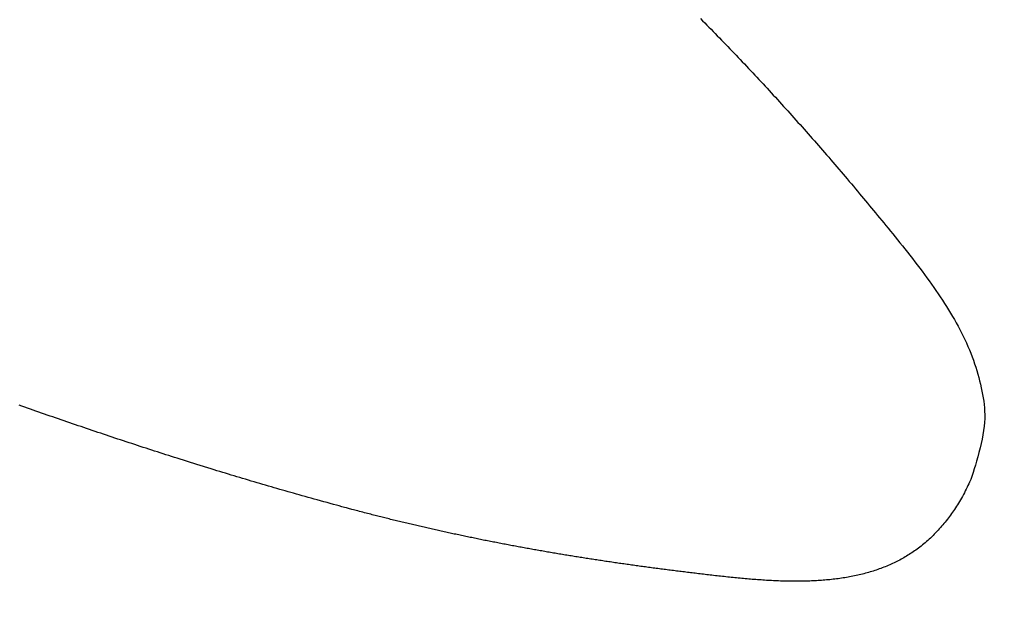
# Model space of a CAD drawing. Units: millimetres. Extents: x 4077 to 5277, y 779 to 2501.
# Drawn here: x 4780 to 4781, y 1672 to 1672 of the extents above; entities that cross this region are included whole.
import ezdxf

# ---------------------------------------------------------------- set-up
doc = ezdxf.new("R2010")
doc.units = ezdxf.units.MM
doc.layers.add('標註線', color=7, linetype='Continuous', lineweight=9)
doc.layers.add('繪圖線', color=7, linetype='Continuous')
doc.styles.get("Standard").update_dxf_attribs({"font": 'msjh.ttf', "height": 15})
doc.dimstyles.get("Standard").update_dxf_attribs({"dimtxt": 15, "dimasz": 5, "dimexe": 0, "dimexo": 5, "dimgap": 5, "dimtad": 0, "dimtih": 1, "dimtoh": 1, "dimdec": 1, "dimdsep": 46, "dimtxsty": 'Standard', "dimblk": 'OPEN30', "dimcen": 0.09, "dimclrt": 256, "dimadec": 0, "dimazin": 2, "dimtfac": 1, "dimtdec": 1, "dimtofl": 0, "dimtmove": 1, "dimatfit": 3, "dimldrblk": 'OPEN30', "dimfxl": 0, "dimtolj": 1, "dimtzin": 0, "dimlwe": 9, "dimarcsym": 0})

# ---------------------------------------------------------------- blocks, each defined once
blk = doc.blocks.new('_Open30')
at = {"color": 0, "linetype": 'ByBlock', "lineweight": -2}
for p, q in [((-1, 0.267949), (0, 0)), ((0, 0), (-1, -0.267949)), ((0, 0), (-1, 0))]:
    blk.add_line(p, q, dxfattribs=at)
blk = doc.blocks.new('*D44')
at = {"layer": 'Defpoints', "color": 0}
for p in [(4795.67446, 1696.94626), (4788.0393, 1668.45145), (4781.56882, 1644.3033), (4788.0393, 1643.45145), (4775.79217, 1528.46619)]:
    blk.add_point(p, dxfattribs=at)
at = {"layer": '標註線', "color": 0, "lineweight": 9}
for p, q in [((4780.27473, 1639.47368), (4751.67005, 1532.71957)), ((4788.0393, 1638.45145), (4788.0393, 1527.93147))]:
    blk.add_line(p, q, dxfattribs=at)
at = {"layer": '標註線', "color": 0, "lineweight": -2}
for p, q in [((4769.69776, 1529.13364), (4765.79595, 1509.51793)), ((4765.79595, 1509.51793), (4755.79595, 1509.51793))]:
    blk.add_line(p, q, dxfattribs=at)
blk.add_arc((4788.0393, 1668.45145), 140.51998, 259.0782724, 265.9217276, dxfattribs=at)
at = {"layer": '標註線', "color": 0, "lineweight": -2, "xscale": 10, "yscale": 10, "zscale": 10}
for p, rotation in [((4751.67005, 1532.71957), 167.0391362229945), ((4788.0393, 1527.93147), 357.9608637770091)]:
    blk.add_blockref('_Open30', p, dxfattribs=dict(at, rotation=rotation))
at = {"layer": '標註線', "insert": (4736.72074, 1509.51793), "char_height": 15, "attachment_point": 5}
blk.add_mtext('\\A1;15°', dxfattribs=at)

msp = doc.modelspace()

# ---------------------------------------------------------------- linework, layer by layer
at = {"layer": '繪圖線', "color": 7, "linetype": 'Continuous'}
for p, q in [((4780.48157, 1671.91442), (4780.48215, 1671.91383)), ((4780.48215, 1671.91383), (4780.48273, 1671.91324)), ((4780.48273, 1671.91324), (4780.48331, 1671.91265)), ((4780.48331, 1671.91265), (4780.48389, 1671.91206)), ((4780.48389, 1671.91206), (4780.48447, 1671.91147)), ((4780.48447, 1671.91147), (4780.48505, 1671.91088)), ((4780.48505, 1671.91088), (4780.48563, 1671.91028)), ((4780.48563, 1671.91028), (4780.48621, 1671.90969)), ((4780.48621, 1671.90969), (4780.48679, 1671.9091)), ((4780.48679, 1671.9091), (4780.48736, 1671.9085)), ((4780.48736, 1671.9085), (4780.48794, 1671.9079)), ((4780.48794, 1671.9079), (4780.48852, 1671.90731)), ((4780.48852, 1671.90731), (4780.48909, 1671.90671)), ((4780.48909, 1671.90671), (4780.48967, 1671.90611)), ((4780.48967, 1671.90611), (4780.49024, 1671.90551)), ((4780.49024, 1671.90551), (4780.49082, 1671.90491)), ((4780.49082, 1671.90491), (4780.49139, 1671.90431)), ((4780.49139, 1671.90431), (4780.49197, 1671.90371)), ((4780.49197, 1671.90371), (4780.49254, 1671.9031)), ((4780.49254, 1671.9031), (4780.49311, 1671.9025)), ((4780.49311, 1671.9025), (4780.49369, 1671.90189)), ((4780.49369, 1671.90189), (4780.49426, 1671.90129)), ((4780.49426, 1671.90129), (4780.49483, 1671.90068)), ((4780.49483, 1671.90068), (4780.4954, 1671.90007)), ((4780.4954, 1671.90007), (4780.49597, 1671.89946)), ((4780.49597, 1671.89946), (4780.49654, 1671.89885)), ((4780.49654, 1671.89885), (4780.49711, 1671.89824)), ((4780.49711, 1671.89824), (4780.49768, 1671.89763)), ((4780.49768, 1671.89763), (4780.49825, 1671.89701)), ((4780.49825, 1671.89701), (4780.49882, 1671.8964)), ((4780.49882, 1671.8964), (4780.49939, 1671.89578)), ((4780.49939, 1671.89578), (4780.49996, 1671.89517)), ((4780.49996, 1671.89517), (4780.50053, 1671.89455)), ((4780.50053, 1671.89455), (4780.5011, 1671.89393)), ((4780.5011, 1671.89393), (4780.50167, 1671.89331)), ((4780.50167, 1671.89331), (4780.50223, 1671.89269)), ((4780.50223, 1671.89269), (4780.5028, 1671.89207)), ((4780.5028, 1671.89207), (4780.50337, 1671.89144)), ((4780.50337, 1671.89144), (4780.50394, 1671.89082)), ((4780.50394, 1671.89082), (4780.5045, 1671.89019)), ((4780.5045, 1671.89019), (4780.50507, 1671.88957)), ((4780.50507, 1671.88957), (4780.50564, 1671.88894)), ((4780.50564, 1671.88894), (4780.5062, 1671.88831)), ((4780.5062, 1671.88831), (4780.50677, 1671.88768)), ((4780.50677, 1671.88768), (4780.50734, 1671.88705)), ((4780.50734, 1671.88705), (4780.5079, 1671.88641)), ((4780.5079, 1671.88641), (4780.50847, 1671.88578)), ((4780.50847, 1671.88578), (4780.50904, 1671.88514)), ((4780.50904, 1671.88514), (4780.5096, 1671.8845)), ((4780.5096, 1671.8845), (4780.51017, 1671.88387)), ((4780.51017, 1671.88387), (4780.51074, 1671.88323)), ((4780.51074, 1671.88323), (4780.5113, 1671.88259)), ((4780.5113, 1671.88259), (4780.51187, 1671.88194)), ((4780.51187, 1671.88194), (4780.51243, 1671.8813)), ((4780.51243, 1671.8813), (4780.513, 1671.88066)), ((4780.513, 1671.88066), (4780.51356, 1671.88001)), ((4780.51356, 1671.88001), (4780.51413, 1671.87937)), ((4780.51413, 1671.87937), (4780.51469, 1671.87872)), ((4780.51469, 1671.87872), (4780.51525, 1671.87807)), ((4780.51525, 1671.87807), (4780.51582, 1671.87742)), ((4780.51582, 1671.87742), (4780.51638, 1671.87677)), ((4780.51638, 1671.87677), (4780.51695, 1671.87612)), ((4780.51695, 1671.87612), (4780.51751, 1671.87546)), ((4780.51751, 1671.87546), (4780.51808, 1671.87481)), ((4780.51808, 1671.87481), (4780.51864, 1671.87415)), ((4780.51864, 1671.87415), (4780.51921, 1671.87348)), ((4780.51921, 1671.87348), (4780.51978, 1671.87282)), ((4780.51978, 1671.87282), (4780.52035, 1671.87215)), ((4780.52035, 1671.87215), (4780.52092, 1671.87148)), ((4780.52092, 1671.87148), (4780.52149, 1671.87081)), ((4780.52149, 1671.87081), (4780.52206, 1671.87014)), ((4780.52206, 1671.87014), (4780.52264, 1671.86946)), ((4780.52264, 1671.86946), (4780.52321, 1671.86879)), ((4780.52321, 1671.86879), (4780.52378, 1671.86811)), ((4780.52378, 1671.86811), (4780.52435, 1671.86743)), ((4780.52435, 1671.86743), (4780.52491, 1671.86676)), ((4780.52491, 1671.86676), (4780.52548, 1671.86608)), ((4780.52548, 1671.86608), (4780.52604, 1671.86541)), ((4780.52604, 1671.86541), (4780.5266, 1671.86474)), ((4780.5266, 1671.86474), (4780.52715, 1671.86408)), ((4780.52715, 1671.86408), (4780.5277, 1671.86342)), ((4780.5277, 1671.86342), (4780.52825, 1671.86276)), ((4780.52825, 1671.86276), (4780.5288, 1671.86209)), ((4780.5288, 1671.86209), (4780.52935, 1671.86143)), ((4780.52935, 1671.86143), (4780.5299, 1671.86076)), ((4780.5299, 1671.86076), (4780.53046, 1671.86009)), ((4780.53046, 1671.86009), (4780.53102, 1671.8594)), ((4780.53102, 1671.8594), (4780.53159, 1671.85871)), ((4780.53159, 1671.85871), (4780.53217, 1671.858)), ((4780.53217, 1671.858), (4780.53276, 1671.85727)), ((4780.53276, 1671.85727), (4780.53337, 1671.85653)), ((4780.53337, 1671.85653), (4780.53399, 1671.85577)), ((4780.53399, 1671.85577), (4780.53462, 1671.85499)), ((4780.53462, 1671.85499), (4780.53527, 1671.85419)), ((4780.53527, 1671.85419), (4780.53593, 1671.85337)), ((4780.53593, 1671.85337), (4780.53661, 1671.85253)), ((4780.53661, 1671.85253), (4780.53728, 1671.85168)), ((4780.53728, 1671.85168), (4780.53797, 1671.85082)), ((4780.53797, 1671.85082), (4780.53866, 1671.84995)), ((4780.53866, 1671.84995), (4780.53935, 1671.84907)), ((4780.53935, 1671.84907), (4780.54004, 1671.84819)), ((4780.54004, 1671.84819), (4780.54073, 1671.8473)), ((4780.54073, 1671.8473), (4780.54141, 1671.84641)), ((4780.54141, 1671.84641), (4780.54208, 1671.84552)), ((4780.54208, 1671.84552), (4780.54275, 1671.84464)), ((4780.54275, 1671.84464), (4780.5434, 1671.84375)), ((4780.5434, 1671.84375), (4780.54405, 1671.84287)), ((4780.54405, 1671.84287), (4780.54469, 1671.84199)), ((4780.54469, 1671.84199), (4780.54532, 1671.8411)), ((4780.54532, 1671.8411), (4780.54594, 1671.84022)), ((4780.54594, 1671.84022), (4780.54655, 1671.83934)), ((4780.54655, 1671.83934), (4780.54715, 1671.83846)), ((4780.54715, 1671.83846), (4780.54775, 1671.83757)), ((4780.54775, 1671.83757), (4780.54833, 1671.83668)), ((4780.54833, 1671.83668), (4780.54891, 1671.8358)), ((4780.54891, 1671.8358), (4780.54947, 1671.8349)), ((4780.54947, 1671.8349), (4780.55003, 1671.83401)), ((4780.55003, 1671.83401), (4780.55058, 1671.83311)), ((4780.55058, 1671.83311), (4780.55112, 1671.83221)), ((4780.55112, 1671.83221), (4780.55165, 1671.83131)), ((4780.55165, 1671.83131), (4780.55216, 1671.8304)), ((4780.55216, 1671.8304), (4780.55267, 1671.82948)), ((4780.55267, 1671.82948), (4780.55316, 1671.82856)), ((4780.55316, 1671.82856), (4780.55363, 1671.82764)), ((4780.55363, 1671.82764), (4780.5541, 1671.82672)), ((4780.5541, 1671.82672), (4780.55454, 1671.82578)), ((4780.55454, 1671.82578), (4780.55498, 1671.82485)), ((4780.55498, 1671.82485), (4780.55539, 1671.8239)), ((4780.55539, 1671.8239), (4780.55579, 1671.82295)), ((4780.55579, 1671.82295), (4780.55617, 1671.822)), ((4780.55617, 1671.822), (4780.55653, 1671.82105)), ((4780.55653, 1671.82105), (4780.55688, 1671.82009)), ((4780.55688, 1671.82009), (4780.5572, 1671.81913)), ((4780.5572, 1671.81913), (4780.55752, 1671.81817)), ((4780.55752, 1671.81817), (4780.55781, 1671.81722)), ((4780.55781, 1671.81722), (4780.55809, 1671.81627)), ((4780.55809, 1671.81627), (4780.55836, 1671.81532)), ((4780.55836, 1671.81532), (4780.55861, 1671.81437)), ((4780.55861, 1671.81437), (4780.55884, 1671.81344)), ((4780.55884, 1671.81344), (4780.55906, 1671.81251)), ((4780.55906, 1671.81251), (4780.55926, 1671.81159)), ((4780.55926, 1671.81159), (4780.55944, 1671.81067)), ((4780.55944, 1671.81067), (4780.55961, 1671.80975)), ((4780.55961, 1671.80975), (4780.55975, 1671.80883)), ((4780.55975, 1671.80883), (4780.55986, 1671.8079)), ((4780.29427, 1671.80741), (4780.29349, 1671.80769)), ((4780.29504, 1671.80714), (4780.29427, 1671.80741)), ((4780.29582, 1671.80687), (4780.29504, 1671.80714)), ((4780.29659, 1671.80659), (4780.29582, 1671.80687)), ((4780.29737, 1671.80632), (4780.29659, 1671.80659)), ((4780.29814, 1671.80605), (4780.29737, 1671.80632)), ((4780.29892, 1671.80578), (4780.29814, 1671.80605)), ((4780.2997, 1671.8055), (4780.29892, 1671.80578)), ((4780.55986, 1671.8079), (4780.55995, 1671.80695)), ((4780.55995, 1671.80695), (4780.56, 1671.80599)), ((4780.56, 1671.80599), (4780.56002, 1671.805)), ((4780.30047, 1671.80523), (4780.2997, 1671.8055)), ((4780.30125, 1671.80496), (4780.30047, 1671.80523)), ((4780.30203, 1671.80469), (4780.30125, 1671.80496)), ((4780.3028, 1671.80442), (4780.30203, 1671.80469)), ((4780.30358, 1671.80415), (4780.3028, 1671.80442)), ((4780.30436, 1671.80388), (4780.30358, 1671.80415)), ((4780.30513, 1671.80362), (4780.30436, 1671.80388)), ((4780.30591, 1671.80335), (4780.30513, 1671.80362)), ((4780.30669, 1671.80308), (4780.30591, 1671.80335)), ((4780.30747, 1671.80281), (4780.30669, 1671.80308)), ((4780.55995, 1671.80293), (4780.55985, 1671.80184)), ((4780.56001, 1671.80398), (4780.55995, 1671.80293)), ((4780.56002, 1671.805), (4780.56001, 1671.80398)), ((4780.30824, 1671.80255), (4780.30747, 1671.80281)), ((4780.30902, 1671.80228), (4780.30824, 1671.80255)), ((4780.3098, 1671.80202), (4780.30902, 1671.80228)), ((4780.31058, 1671.80175), (4780.3098, 1671.80202)), ((4780.31136, 1671.80149), (4780.31058, 1671.80175)), ((4780.31213, 1671.80122), (4780.31136, 1671.80149)), ((4780.31291, 1671.80096), (4780.31213, 1671.80122)), ((4780.31369, 1671.80069), (4780.31291, 1671.80096)), ((4780.31447, 1671.80043), (4780.31369, 1671.80069)), ((4780.31525, 1671.80017), (4780.31447, 1671.80043)), ((4780.31603, 1671.79991), (4780.31525, 1671.80017)), ((4780.5597, 1671.80071), (4780.55951, 1671.79953)), ((4780.55985, 1671.80184), (4780.5597, 1671.80071)), ((4780.31681, 1671.79964), (4780.31603, 1671.79991)), ((4780.31759, 1671.79938), (4780.31681, 1671.79964)), ((4780.31837, 1671.79912), (4780.31759, 1671.79938)), ((4780.31915, 1671.79886), (4780.31837, 1671.79912)), ((4780.31993, 1671.7986), (4780.31915, 1671.79886)), ((4780.32071, 1671.79834), (4780.31993, 1671.7986)), ((4780.32149, 1671.79809), (4780.32071, 1671.79834)), ((4780.32227, 1671.79783), (4780.32149, 1671.79809)), ((4780.32305, 1671.79757), (4780.32227, 1671.79783)), ((4780.32383, 1671.79731), (4780.32305, 1671.79757)), ((4780.55928, 1671.79832), (4780.55901, 1671.79709)), ((4780.55951, 1671.79953), (4780.55928, 1671.79832)), ((4780.32461, 1671.79706), (4780.32383, 1671.79731)), ((4780.32539, 1671.7968), (4780.32461, 1671.79706)), ((4780.32617, 1671.79654), (4780.32539, 1671.7968)), ((4780.32695, 1671.79629), (4780.32617, 1671.79654)), ((4780.32774, 1671.79603), (4780.32695, 1671.79629)), ((4780.32852, 1671.79578), (4780.32774, 1671.79603)), ((4780.3293, 1671.79553), (4780.32852, 1671.79578)), ((4780.33008, 1671.79527), (4780.3293, 1671.79553)), ((4780.33086, 1671.79502), (4780.33008, 1671.79527)), ((4780.33165, 1671.79477), (4780.33086, 1671.79502)), ((4780.33243, 1671.79452), (4780.33165, 1671.79477)), ((4780.55872, 1671.79586), (4780.55841, 1671.79463)), ((4780.55901, 1671.79709), (4780.55872, 1671.79586)), ((4780.33321, 1671.79426), (4780.33243, 1671.79452)), ((4780.33399, 1671.79401), (4780.33321, 1671.79426)), ((4780.33478, 1671.79376), (4780.33399, 1671.79401)), ((4780.33556, 1671.79351), (4780.33478, 1671.79376)), ((4780.33634, 1671.79327), (4780.33556, 1671.79351)), ((4780.33713, 1671.79302), (4780.33634, 1671.79327)), ((4780.34257, 1671.7913), (4780.33713, 1671.79302)), ((4780.55776, 1671.79226), (4780.55743, 1671.79114)), ((4780.55808, 1671.79342), (4780.55776, 1671.79226)), ((4780.55841, 1671.79463), (4780.55808, 1671.79342)), ((4780.34654, 1671.79008), (4780.34257, 1671.7913)), ((4780.34732, 1671.78983), (4780.34654, 1671.79008)), ((4780.34811, 1671.78959), (4780.34732, 1671.78983)), ((4780.34889, 1671.78935), (4780.34811, 1671.78959)), ((4780.34968, 1671.78912), (4780.34889, 1671.78935)), ((4780.55711, 1671.79008), (4780.55681, 1671.78911)), ((4780.55743, 1671.79114), (4780.55711, 1671.79008)), ((4780.35046, 1671.78888), (4780.34968, 1671.78912)), ((4780.35125, 1671.78864), (4780.35046, 1671.78888)), ((4780.35203, 1671.7884), (4780.35125, 1671.78864)), ((4780.35282, 1671.78816), (4780.35203, 1671.7884)), ((4780.35361, 1671.78793), (4780.35282, 1671.78816)), ((4780.35439, 1671.78769), (4780.35361, 1671.78793)), ((4780.35519, 1671.78745), (4780.35439, 1671.78769)), ((4780.35598, 1671.78722), (4780.35519, 1671.78745)), ((4780.35677, 1671.78698), (4780.35598, 1671.78722)), ((4780.35757, 1671.78674), (4780.35677, 1671.78698)), ((4780.35836, 1671.78651), (4780.35757, 1671.78674)), ((4780.55597, 1671.78678), (4780.55579, 1671.78638)), ((4780.55614, 1671.78713), (4780.55597, 1671.78678)), ((4780.55629, 1671.78745), (4780.55614, 1671.78713)), ((4780.55653, 1671.78823), (4780.55629, 1671.78745)), ((4780.55681, 1671.78911), (4780.55653, 1671.78823)), ((4780.35916, 1671.78627), (4780.35836, 1671.78651)), ((4780.35995, 1671.78604), (4780.35916, 1671.78627)), ((4780.36074, 1671.78581), (4780.35995, 1671.78604)), ((4780.36154, 1671.78557), (4780.36074, 1671.78581)), ((4780.36232, 1671.78534), (4780.36154, 1671.78557)), ((4780.36311, 1671.78511), (4780.36232, 1671.78534)), ((4780.36389, 1671.78489), (4780.36311, 1671.78511)), ((4780.36467, 1671.78466), (4780.36389, 1671.78489)), ((4780.36544, 1671.78444), (4780.36467, 1671.78466)), ((4780.3662, 1671.78422), (4780.36544, 1671.78444)), ((4780.36697, 1671.784), (4780.3662, 1671.78422)), ((4780.36773, 1671.78378), (4780.36697, 1671.784)), ((4780.55465, 1671.78403), (4780.5544, 1671.78352)), ((4780.5549, 1671.78453), (4780.55465, 1671.78403)), ((4780.55514, 1671.78502), (4780.5549, 1671.78453)), ((4780.55537, 1671.7855), (4780.55514, 1671.78502)), ((4780.55559, 1671.78595), (4780.55537, 1671.7855)), ((4780.55579, 1671.78638), (4780.55559, 1671.78595)), ((4780.36849, 1671.78356), (4780.36773, 1671.78378)), ((4780.36926, 1671.78334), (4780.36849, 1671.78356)), ((4780.37003, 1671.78312), (4780.36926, 1671.78334)), ((4780.37081, 1671.7829), (4780.37003, 1671.78312)), ((4780.3716, 1671.78268), (4780.37081, 1671.7829)), ((4780.37241, 1671.78245), (4780.3716, 1671.78268)), ((4780.37323, 1671.78222), (4780.37241, 1671.78245)), ((4780.37407, 1671.78199), (4780.37323, 1671.78222)), ((4780.37492, 1671.78175), (4780.37407, 1671.78199)), ((4780.3758, 1671.78151), (4780.37492, 1671.78175)), ((4780.3767, 1671.78126), (4780.3758, 1671.78151)), ((4780.3776, 1671.78101), (4780.3767, 1671.78126)), ((4780.55334, 1671.78153), (4780.55307, 1671.78107)), ((4780.5536, 1671.78201), (4780.55334, 1671.78153)), ((4780.55387, 1671.7825), (4780.5536, 1671.78201)), ((4780.55414, 1671.78301), (4780.55387, 1671.7825)), ((4780.5544, 1671.78352), (4780.55414, 1671.78301)), ((4780.37849, 1671.78077), (4780.3776, 1671.78101)), ((4780.37937, 1671.78053), (4780.37849, 1671.78077)), ((4780.38023, 1671.78029), (4780.37937, 1671.78053)), ((4780.38106, 1671.78007), (4780.38023, 1671.78029)), ((4780.38185, 1671.77985), (4780.38106, 1671.78007)), ((4780.38259, 1671.77965), (4780.38185, 1671.77985)), ((4780.38327, 1671.77946), (4780.38259, 1671.77965)), ((4780.38389, 1671.7793), (4780.38327, 1671.77946)), ((4780.38444, 1671.77915), (4780.38389, 1671.7793)), ((4780.38471, 1671.77908), (4780.38444, 1671.77915)), ((4780.38503, 1671.77899), (4780.38471, 1671.77908)), ((4780.38537, 1671.7789), (4780.38503, 1671.77899)), ((4780.38575, 1671.7788), (4780.38537, 1671.7789)), ((4780.38615, 1671.7787), (4780.38575, 1671.7788)), ((4780.38657, 1671.77858), (4780.38615, 1671.7787)), ((4780.387, 1671.77847), (4780.38657, 1671.77858)), ((4780.38745, 1671.77835), (4780.387, 1671.77847)), ((4780.55144, 1671.77852), (4780.55116, 1671.77812)), ((4780.55172, 1671.77892), (4780.55144, 1671.77852)), ((4780.55199, 1671.77933), (4780.55172, 1671.77892)), ((4780.55226, 1671.77975), (4780.55199, 1671.77933)), ((4780.55253, 1671.78018), (4780.55226, 1671.77975)), ((4780.5528, 1671.78062), (4780.55253, 1671.78018)), ((4780.55307, 1671.78107), (4780.5528, 1671.78062)), ((4780.38791, 1671.77823), (4780.38745, 1671.77835)), ((4780.38836, 1671.77811), (4780.38791, 1671.77823)), ((4780.38881, 1671.77799), (4780.38836, 1671.77811)), ((4780.38926, 1671.77788), (4780.38881, 1671.77799)), ((4780.38969, 1671.77777), (4780.38926, 1671.77788)), ((4780.39012, 1671.77766), (4780.38969, 1671.77777)), ((4780.39054, 1671.77755), (4780.39012, 1671.77766)), ((4780.39094, 1671.77744), (4780.39054, 1671.77755)), ((4780.39134, 1671.77734), (4780.39094, 1671.77744)), ((4780.39174, 1671.77724), (4780.39134, 1671.77734)), ((4780.39213, 1671.77714), (4780.39174, 1671.77724)), ((4780.39252, 1671.77704), (4780.39213, 1671.77714)), ((4780.39291, 1671.77695), (4780.39252, 1671.77704)), ((4780.39329, 1671.77685), (4780.39291, 1671.77695)), ((4780.39368, 1671.77675), (4780.39329, 1671.77685)), ((4780.39407, 1671.77665), (4780.39368, 1671.77675)), ((4780.39446, 1671.77656), (4780.39407, 1671.77665)), ((4780.39485, 1671.77646), (4780.39446, 1671.77656)), ((4780.39525, 1671.77636), (4780.39485, 1671.77646)), ((4780.39564, 1671.77626), (4780.39525, 1671.77636)), ((4780.39604, 1671.77616), (4780.39564, 1671.77626)), ((4780.39645, 1671.77606), (4780.39604, 1671.77616)), ((4780.39685, 1671.77597), (4780.39645, 1671.77606)), ((4780.39725, 1671.77587), (4780.39685, 1671.77597)), ((4780.39765, 1671.77577), (4780.39725, 1671.77587)), ((4780.39806, 1671.77567), (4780.39765, 1671.77577)), ((4780.39846, 1671.77557), (4780.39806, 1671.77567)), ((4780.5494, 1671.77578), (4780.54909, 1671.7754)), ((4780.5497, 1671.77617), (4780.5494, 1671.77578)), ((4780.55, 1671.77656), (4780.5497, 1671.77617)), ((4780.5503, 1671.77695), (4780.55, 1671.77656)), ((4780.55059, 1671.77734), (4780.5503, 1671.77695)), ((4780.55088, 1671.77773), (4780.55059, 1671.77734)), ((4780.55116, 1671.77812), (4780.55088, 1671.77773)), ((4780.39886, 1671.77547), (4780.39846, 1671.77557)), ((4780.39926, 1671.77538), (4780.39886, 1671.77547)), ((4780.39967, 1671.77528), (4780.39926, 1671.77538)), ((4780.40007, 1671.77519), (4780.39967, 1671.77528)), ((4780.40047, 1671.77509), (4780.40007, 1671.77519)), ((4780.40086, 1671.77499), (4780.40047, 1671.77509)), ((4780.40126, 1671.7749), (4780.40086, 1671.77499)), ((4780.40166, 1671.77481), (4780.40126, 1671.7749)), ((4780.40206, 1671.77471), (4780.40166, 1671.77481)), ((4780.40246, 1671.77462), (4780.40206, 1671.77471)), ((4780.40286, 1671.77452), (4780.40246, 1671.77462)), ((4780.40325, 1671.77443), (4780.40286, 1671.77452)), ((4780.40365, 1671.77434), (4780.40325, 1671.77443)), ((4780.40405, 1671.77425), (4780.40365, 1671.77434)), ((4780.40445, 1671.77415), (4780.40405, 1671.77425)), ((4780.40485, 1671.77406), (4780.40445, 1671.77415)), ((4780.40525, 1671.77397), (4780.40485, 1671.77406)), ((4780.40564, 1671.77388), (4780.40525, 1671.77397)), ((4780.40604, 1671.77379), (4780.40564, 1671.77388)), ((4780.40644, 1671.7737), (4780.40604, 1671.77379)), ((4780.40684, 1671.77361), (4780.40644, 1671.7737)), ((4780.40724, 1671.77352), (4780.40684, 1671.77361)), ((4780.40764, 1671.77342), (4780.40724, 1671.77352)), ((4780.40804, 1671.77333), (4780.40764, 1671.77342)), ((4780.40844, 1671.77325), (4780.40804, 1671.77333)), ((4780.40884, 1671.77316), (4780.40844, 1671.77325)), ((4780.40924, 1671.77307), (4780.40884, 1671.77316)), ((4780.40963, 1671.77298), (4780.40924, 1671.77307)), ((4780.41003, 1671.77289), (4780.40963, 1671.77298)), ((4780.54713, 1671.77313), (4780.54679, 1671.77276)), ((4780.54747, 1671.7735), (4780.54713, 1671.77313)), ((4780.5478, 1671.77387), (4780.54747, 1671.7735)), ((4780.54813, 1671.77425), (4780.5478, 1671.77387)), ((4780.54845, 1671.77463), (4780.54813, 1671.77425)), ((4780.54877, 1671.77501), (4780.54845, 1671.77463)), ((4780.54909, 1671.7754), (4780.54877, 1671.77501)), ((4780.41043, 1671.7728), (4780.41003, 1671.77289)), ((4780.41083, 1671.77271), (4780.41043, 1671.7728)), ((4780.41123, 1671.77263), (4780.41083, 1671.77271)), ((4780.41163, 1671.77254), (4780.41123, 1671.77263)), ((4780.41203, 1671.77245), (4780.41163, 1671.77254)), ((4780.41243, 1671.77237), (4780.41203, 1671.77245)), ((4780.41283, 1671.77228), (4780.41243, 1671.77237)), ((4780.41323, 1671.77219), (4780.41283, 1671.77228)), ((4780.41362, 1671.77211), (4780.41323, 1671.77219)), ((4780.41402, 1671.77202), (4780.41362, 1671.77211)), ((4780.41442, 1671.77194), (4780.41402, 1671.77202)), ((4780.41482, 1671.77185), (4780.41442, 1671.77194)), ((4780.41522, 1671.77177), (4780.41482, 1671.77185)), ((4780.41562, 1671.77168), (4780.41522, 1671.77177)), ((4780.41602, 1671.7716), (4780.41562, 1671.77168)), ((4780.41642, 1671.77151), (4780.41602, 1671.7716)), ((4780.41682, 1671.77143), (4780.41642, 1671.77151)), ((4780.41722, 1671.77135), (4780.41682, 1671.77143)), ((4780.41762, 1671.77126), (4780.41722, 1671.77135)), ((4780.41802, 1671.77118), (4780.41762, 1671.77126)), ((4780.41842, 1671.7711), (4780.41802, 1671.77118)), ((4780.41882, 1671.77101), (4780.41842, 1671.7711)), ((4780.41922, 1671.77093), (4780.41882, 1671.77101)), ((4780.41962, 1671.77085), (4780.41922, 1671.77093)), ((4780.42002, 1671.77077), (4780.41962, 1671.77085)), ((4780.42042, 1671.77069), (4780.42002, 1671.77077)), ((4780.42082, 1671.77061), (4780.42042, 1671.77069)), ((4780.42122, 1671.77052), (4780.42082, 1671.77061)), ((4780.42162, 1671.77044), (4780.42122, 1671.77052)), ((4780.42202, 1671.77036), (4780.42162, 1671.77044)), ((4780.42242, 1671.77028), (4780.42202, 1671.77036)), ((4780.42282, 1671.7702), (4780.42242, 1671.77028)), ((4780.54431, 1671.77034), (4780.54395, 1671.77002)), ((4780.54468, 1671.77067), (4780.54431, 1671.77034)), ((4780.54504, 1671.771), (4780.54468, 1671.77067)), ((4780.54539, 1671.77134), (4780.54504, 1671.771)), ((4780.54575, 1671.77169), (4780.54539, 1671.77134)), ((4780.5461, 1671.77204), (4780.54575, 1671.77169)), ((4780.54645, 1671.7724), (4780.5461, 1671.77204)), ((4780.54679, 1671.77276), (4780.54645, 1671.7724)), ((4780.42322, 1671.77012), (4780.42282, 1671.7702)), ((4780.42362, 1671.77004), (4780.42322, 1671.77012)), ((4780.42403, 1671.76997), (4780.42362, 1671.77004)), ((4780.42443, 1671.76989), (4780.42403, 1671.76997)), ((4780.42483, 1671.76981), (4780.42443, 1671.76989)), ((4780.42523, 1671.76973), (4780.42483, 1671.76981)), ((4780.42563, 1671.76965), (4780.42523, 1671.76973)), ((4780.42603, 1671.76957), (4780.42563, 1671.76965)), ((4780.42644, 1671.7695), (4780.42603, 1671.76957)), ((4780.42684, 1671.76942), (4780.42644, 1671.7695)), ((4780.42724, 1671.76934), (4780.42684, 1671.76942)), ((4780.42764, 1671.76926), (4780.42724, 1671.76934)), ((4780.42804, 1671.76919), (4780.42764, 1671.76926)), ((4780.42845, 1671.76911), (4780.42804, 1671.76919)), ((4780.42885, 1671.76904), (4780.42845, 1671.76911)), ((4780.42925, 1671.76896), (4780.42885, 1671.76904)), ((4780.42965, 1671.76888), (4780.42925, 1671.76896)), ((4780.43006, 1671.76881), (4780.42965, 1671.76888)), ((4780.43046, 1671.76873), (4780.43006, 1671.76881)), ((4780.43086, 1671.76866), (4780.43046, 1671.76873)), ((4780.43127, 1671.76858), (4780.43086, 1671.76866)), ((4780.43167, 1671.76851), (4780.43127, 1671.76858)), ((4780.43207, 1671.76843), (4780.43167, 1671.76851)), ((4780.43248, 1671.76836), (4780.43207, 1671.76843)), ((4780.43288, 1671.76829), (4780.43248, 1671.76836)), ((4780.43329, 1671.76821), (4780.43288, 1671.76829)), ((4780.43369, 1671.76814), (4780.43329, 1671.76821)), ((4780.4341, 1671.76807), (4780.43369, 1671.76814)), ((4780.4345, 1671.76799), (4780.4341, 1671.76807)), ((4780.4349, 1671.76792), (4780.4345, 1671.76799)), ((4780.43531, 1671.76785), (4780.4349, 1671.76792)), ((4780.43572, 1671.76778), (4780.43531, 1671.76785)), ((4780.43612, 1671.7677), (4780.43572, 1671.76778)), ((4780.43653, 1671.76763), (4780.43612, 1671.7677)), ((4780.43693, 1671.76756), (4780.43653, 1671.76763)), ((4780.43734, 1671.76749), (4780.43693, 1671.76756)), ((4780.54103, 1671.76769), (4780.54067, 1671.76743)), ((4780.54139, 1671.76795), (4780.54103, 1671.76769)), ((4780.54176, 1671.76823), (4780.54139, 1671.76795)), ((4780.54212, 1671.76851), (4780.54176, 1671.76823)), ((4780.54249, 1671.76879), (4780.54212, 1671.76851)), ((4780.54285, 1671.76909), (4780.54249, 1671.76879)), ((4780.54322, 1671.76939), (4780.54285, 1671.76909)), ((4780.54359, 1671.7697), (4780.54322, 1671.76939)), ((4780.54395, 1671.77002), (4780.54359, 1671.7697)), ((4780.43774, 1671.76742), (4780.43734, 1671.76749)), ((4780.43815, 1671.76735), (4780.43774, 1671.76742)), ((4780.43856, 1671.76728), (4780.43815, 1671.76735)), ((4780.43896, 1671.76721), (4780.43856, 1671.76728)), ((4780.43937, 1671.76714), (4780.43896, 1671.76721)), ((4780.43978, 1671.76707), (4780.43937, 1671.76714)), ((4780.44019, 1671.767), (4780.43978, 1671.76707)), ((4780.44059, 1671.76693), (4780.44019, 1671.767)), ((4780.441, 1671.76686), (4780.44059, 1671.76693)), ((4780.44141, 1671.76679), (4780.441, 1671.76686)), ((4780.44182, 1671.76672), (4780.44141, 1671.76679)), ((4780.44222, 1671.76665), (4780.44182, 1671.76672)), ((4780.44263, 1671.76658), (4780.44222, 1671.76665)), ((4780.44304, 1671.76652), (4780.44263, 1671.76658)), ((4780.44345, 1671.76645), (4780.44304, 1671.76652)), ((4780.44386, 1671.76638), (4780.44345, 1671.76645)), ((4780.44427, 1671.76631), (4780.44386, 1671.76638)), ((4780.44468, 1671.76624), (4780.44427, 1671.76631)), ((4780.44509, 1671.76618), (4780.44468, 1671.76624)), ((4780.4455, 1671.76611), (4780.44509, 1671.76618)), ((4780.44591, 1671.76604), (4780.4455, 1671.76611)), ((4780.44632, 1671.76598), (4780.44591, 1671.76604)), ((4780.44673, 1671.76591), (4780.44632, 1671.76598)), ((4780.44714, 1671.76584), (4780.44673, 1671.76591)), ((4780.44756, 1671.76578), (4780.44714, 1671.76584)), ((4780.44797, 1671.76571), (4780.44756, 1671.76578)), ((4780.44838, 1671.76565), (4780.44797, 1671.76571)), ((4780.44879, 1671.76558), (4780.44838, 1671.76565)), ((4780.4492, 1671.76552), (4780.44879, 1671.76558)), ((4780.44962, 1671.76545), (4780.4492, 1671.76552)), ((4780.45003, 1671.76539), (4780.44962, 1671.76545)), ((4780.45044, 1671.76532), (4780.45003, 1671.76539)), ((4780.45086, 1671.76526), (4780.45044, 1671.76532)), ((4780.45127, 1671.76519), (4780.45086, 1671.76526)), ((4780.45168, 1671.76513), (4780.45127, 1671.76519)), ((4780.4521, 1671.76507), (4780.45168, 1671.76513)), ((4780.45251, 1671.765), (4780.4521, 1671.76507)), ((4780.45293, 1671.76494), (4780.45251, 1671.765)), ((4780.45334, 1671.76488), (4780.45293, 1671.76494)), ((4780.45376, 1671.76481), (4780.45334, 1671.76488)), ((4780.45417, 1671.76475), (4780.45376, 1671.76481)), ((4780.53656, 1671.76492), (4780.53617, 1671.76472)), ((4780.53694, 1671.76513), (4780.53656, 1671.76492)), ((4780.53733, 1671.76534), (4780.53694, 1671.76513)), ((4780.53771, 1671.76555), (4780.53733, 1671.76534)), ((4780.53808, 1671.76577), (4780.53771, 1671.76555)), ((4780.53846, 1671.76599), (4780.53808, 1671.76577)), ((4780.53883, 1671.76622), (4780.53846, 1671.76599)), ((4780.5392, 1671.76645), (4780.53883, 1671.76622)), ((4780.53957, 1671.76669), (4780.5392, 1671.76645)), ((4780.53994, 1671.76693), (4780.53957, 1671.76669)), ((4780.5403, 1671.76718), (4780.53994, 1671.76693)), ((4780.54067, 1671.76743), (4780.5403, 1671.76718)), ((4780.45459, 1671.76469), (4780.45417, 1671.76475)), ((4780.45501, 1671.76463), (4780.45459, 1671.76469)), ((4780.45542, 1671.76456), (4780.45501, 1671.76463)), ((4780.45584, 1671.7645), (4780.45542, 1671.76456)), ((4780.45626, 1671.76444), (4780.45584, 1671.7645)), ((4780.45667, 1671.76438), (4780.45626, 1671.76444)), ((4780.45709, 1671.76432), (4780.45667, 1671.76438)), ((4780.45751, 1671.76426), (4780.45709, 1671.76432)), ((4780.45793, 1671.76419), (4780.45751, 1671.76426)), ((4780.45835, 1671.76413), (4780.45793, 1671.76419)), ((4780.45877, 1671.76407), (4780.45835, 1671.76413)), ((4780.45919, 1671.76401), (4780.45877, 1671.76407)), ((4780.45961, 1671.76395), (4780.45919, 1671.76401)), ((4780.46003, 1671.76389), (4780.45961, 1671.76395)), ((4780.46045, 1671.76383), (4780.46003, 1671.76389)), ((4780.46087, 1671.76377), (4780.46045, 1671.76383)), ((4780.46129, 1671.76371), (4780.46087, 1671.76377)), ((4780.46171, 1671.76365), (4780.46129, 1671.76371)), ((4780.46213, 1671.76359), (4780.46171, 1671.76365)), ((4780.46255, 1671.76353), (4780.46213, 1671.76359)), ((4780.46298, 1671.76347), (4780.46255, 1671.76353)), ((4780.4634, 1671.76342), (4780.46298, 1671.76347)), ((4780.46382, 1671.76336), (4780.4634, 1671.76342)), ((4780.46425, 1671.7633), (4780.46382, 1671.76336)), ((4780.46467, 1671.76324), (4780.46425, 1671.7633)), ((4780.46509, 1671.76318), (4780.46467, 1671.76324)), ((4780.46552, 1671.76312), (4780.46509, 1671.76318)), ((4780.46594, 1671.76307), (4780.46552, 1671.76312)), ((4780.46637, 1671.76301), (4780.46594, 1671.76307)), ((4780.46679, 1671.76295), (4780.46637, 1671.76301)), ((4780.46722, 1671.76289), (4780.46679, 1671.76295)), ((4780.46765, 1671.76284), (4780.46722, 1671.76289)), ((4780.46807, 1671.76278), (4780.46765, 1671.76284)), ((4780.4685, 1671.76272), (4780.46807, 1671.76278)), ((4780.46893, 1671.76267), (4780.4685, 1671.76272)), ((4780.46935, 1671.76261), (4780.46893, 1671.76267)), ((4780.46978, 1671.76255), (4780.46935, 1671.76261)), ((4780.47021, 1671.7625), (4780.46978, 1671.76255)), ((4780.47064, 1671.76244), (4780.47021, 1671.7625)), ((4780.47107, 1671.76239), (4780.47064, 1671.76244)), ((4780.4715, 1671.76233), (4780.47107, 1671.76239)), ((4780.47193, 1671.76227), (4780.4715, 1671.76233)), ((4780.47236, 1671.76222), (4780.47193, 1671.76227)), ((4780.47279, 1671.76216), (4780.47236, 1671.76222)), ((4780.47323, 1671.76211), (4780.47279, 1671.76216)), ((4780.47366, 1671.76205), (4780.47323, 1671.76211)), ((4780.53009, 1671.76216), (4780.52967, 1671.76202)), ((4780.53051, 1671.7623), (4780.53009, 1671.76216)), ((4780.53092, 1671.76245), (4780.53051, 1671.7623)), ((4780.53134, 1671.7626), (4780.53092, 1671.76245)), ((4780.53175, 1671.76275), (4780.53134, 1671.7626)), ((4780.53216, 1671.76291), (4780.53175, 1671.76275)), ((4780.53257, 1671.76307), (4780.53216, 1671.76291)), ((4780.53298, 1671.76324), (4780.53257, 1671.76307)), ((4780.53338, 1671.76341), (4780.53298, 1671.76324)), ((4780.53379, 1671.76358), (4780.53338, 1671.76341)), ((4780.53419, 1671.76376), (4780.53379, 1671.76358)), ((4780.53459, 1671.76395), (4780.53419, 1671.76376)), ((4780.53499, 1671.76413), (4780.53459, 1671.76395)), ((4780.53538, 1671.76433), (4780.53499, 1671.76413)), ((4780.53578, 1671.76452), (4780.53538, 1671.76433)), ((4780.53617, 1671.76472), (4780.53578, 1671.76452)), ((4780.47409, 1671.762), (4780.47366, 1671.76205)), ((4780.47453, 1671.76194), (4780.47409, 1671.762)), ((4780.47496, 1671.76189), (4780.47453, 1671.76194)), ((4780.4754, 1671.76183), (4780.47496, 1671.76189)), ((4780.47583, 1671.76178), (4780.4754, 1671.76183)), ((4780.47626, 1671.76173), (4780.47583, 1671.76178)), ((4780.4767, 1671.76167), (4780.47626, 1671.76173)), ((4780.47713, 1671.76162), (4780.4767, 1671.76167)), ((4780.47756, 1671.76157), (4780.47713, 1671.76162)), ((4780.47799, 1671.76151), (4780.47756, 1671.76157)), ((4780.47842, 1671.76146), (4780.47799, 1671.76151)), ((4780.47885, 1671.76141), (4780.47842, 1671.76146)), ((4780.47928, 1671.76136), (4780.47885, 1671.76141)), ((4780.47971, 1671.7613), (4780.47928, 1671.76136)), ((4780.48014, 1671.76125), (4780.47971, 1671.7613)), ((4780.48058, 1671.7612), (4780.48014, 1671.76125)), ((4780.48102, 1671.76115), (4780.48058, 1671.7612)), ((4780.48146, 1671.76109), (4780.48102, 1671.76115)), ((4780.48191, 1671.76104), (4780.48146, 1671.76109)), ((4780.48236, 1671.76099), (4780.48191, 1671.76104)), ((4780.48282, 1671.76093), (4780.48236, 1671.76099)), ((4780.48328, 1671.76088), (4780.48282, 1671.76093)), ((4780.48375, 1671.76083), (4780.48328, 1671.76088)), ((4780.48422, 1671.76077), (4780.48375, 1671.76083)), ((4780.4847, 1671.76072), (4780.48422, 1671.76077)), ((4780.48518, 1671.76066), (4780.4847, 1671.76072)), ((4780.48567, 1671.7606), (4780.48518, 1671.76066)), ((4780.48615, 1671.76055), (4780.48567, 1671.7606)), ((4780.48664, 1671.76049), (4780.48615, 1671.76055)), ((4780.48713, 1671.76044), (4780.48664, 1671.76049)), ((4780.48762, 1671.76039), (4780.48713, 1671.76044)), ((4780.48811, 1671.76033), (4780.48762, 1671.76039)), ((4780.4886, 1671.76028), (4780.48811, 1671.76033)), ((4780.48909, 1671.76023), (4780.4886, 1671.76028)), ((4780.48958, 1671.76018), (4780.48909, 1671.76023)), ((4780.49006, 1671.76013), (4780.48958, 1671.76018)), ((4780.49055, 1671.76008), (4780.49006, 1671.76013)), ((4780.49103, 1671.76003), (4780.49055, 1671.76008)), ((4780.49152, 1671.75998), (4780.49103, 1671.76003)), ((4780.492, 1671.75993), (4780.49152, 1671.75998)), ((4780.49249, 1671.75989), (4780.492, 1671.75993)), ((4780.49297, 1671.75984), (4780.49249, 1671.75989)), ((4780.49345, 1671.7598), (4780.49297, 1671.75984)), ((4780.49394, 1671.75975), (4780.49345, 1671.7598)), ((4780.49442, 1671.75971), (4780.49394, 1671.75975)), ((4780.49491, 1671.75967), (4780.49442, 1671.75971)), ((4780.49539, 1671.75963), (4780.49491, 1671.75967)), ((4780.49587, 1671.75959), (4780.49539, 1671.75963)), ((4780.49636, 1671.75955), (4780.49587, 1671.75959)), ((4780.49685, 1671.75951), (4780.49636, 1671.75955)), ((4780.49733, 1671.75948), (4780.49685, 1671.75951)), ((4780.49782, 1671.75944), (4780.49733, 1671.75948)), ((4780.4983, 1671.75941), (4780.49782, 1671.75944)), ((4780.49879, 1671.75937), (4780.4983, 1671.75941)), ((4780.49927, 1671.75934), (4780.49879, 1671.75937)), ((4780.51593, 1671.75937), (4780.51547, 1671.75933)), ((4780.51639, 1671.75941), (4780.51593, 1671.75937)), ((4780.51685, 1671.75945), (4780.51639, 1671.75941)), ((4780.51731, 1671.7595), (4780.51685, 1671.75945)), ((4780.51777, 1671.75955), (4780.51731, 1671.7595)), ((4780.51823, 1671.7596), (4780.51777, 1671.75955)), ((4780.51869, 1671.75965), (4780.51823, 1671.7596)), ((4780.51914, 1671.75971), (4780.51869, 1671.75965)), ((4780.5196, 1671.75977), (4780.51914, 1671.75971)), ((4780.52005, 1671.75983), (4780.5196, 1671.75977)), ((4780.5205, 1671.7599), (4780.52005, 1671.75983)), ((4780.52095, 1671.75997), (4780.5205, 1671.7599)), ((4780.5214, 1671.76004), (4780.52095, 1671.75997)), ((4780.52185, 1671.76011), (4780.5214, 1671.76004)), ((4780.5223, 1671.76019), (4780.52185, 1671.76011)), ((4780.52274, 1671.76027), (4780.5223, 1671.76019)), ((4780.52319, 1671.76036), (4780.52274, 1671.76027)), ((4780.52363, 1671.76044), (4780.52319, 1671.76036)), ((4780.52407, 1671.76053), (4780.52363, 1671.76044)), ((4780.52451, 1671.76063), (4780.52407, 1671.76053)), ((4780.52495, 1671.76073), (4780.52451, 1671.76063)), ((4780.52539, 1671.76083), (4780.52495, 1671.76073)), ((4780.52582, 1671.76093), (4780.52539, 1671.76083)), ((4780.52626, 1671.76104), (4780.52582, 1671.76093)), ((4780.52669, 1671.76115), (4780.52626, 1671.76104)), ((4780.52712, 1671.76126), (4780.52669, 1671.76115)), ((4780.52755, 1671.76138), (4780.52712, 1671.76126)), ((4780.52798, 1671.7615), (4780.52755, 1671.76138)), ((4780.5284, 1671.76162), (4780.52798, 1671.7615)), ((4780.52883, 1671.76175), (4780.5284, 1671.76162)), ((4780.52925, 1671.76188), (4780.52883, 1671.76175)), ((4780.52967, 1671.76202), (4780.52925, 1671.76188)), ((4780.49976, 1671.75931), (4780.49927, 1671.75934)), ((4780.50024, 1671.75929), (4780.49976, 1671.75931)), ((4780.50073, 1671.75926), (4780.50024, 1671.75929)), ((4780.50121, 1671.75923), (4780.50073, 1671.75926)), ((4780.50169, 1671.75921), (4780.50121, 1671.75923)), ((4780.50218, 1671.75919), (4780.50169, 1671.75921)), ((4780.50266, 1671.75917), (4780.50218, 1671.75919)), ((4780.50314, 1671.75915), (4780.50266, 1671.75917)), ((4780.50362, 1671.75913), (4780.50314, 1671.75915)), ((4780.5041, 1671.75911), (4780.50362, 1671.75913)), ((4780.50458, 1671.7591), (4780.5041, 1671.75911)), ((4780.50506, 1671.75909), (4780.50458, 1671.7591)), ((4780.50554, 1671.75908), (4780.50506, 1671.75909)), ((4780.50602, 1671.75907), (4780.50554, 1671.75908)), ((4780.5065, 1671.75906), (4780.50602, 1671.75907)), ((4780.50698, 1671.75906), (4780.5065, 1671.75906)), ((4780.50746, 1671.75905), (4780.50698, 1671.75906)), ((4780.50793, 1671.75905), (4780.50746, 1671.75905)), ((4780.50841, 1671.75905), (4780.50793, 1671.75905)), ((4780.50889, 1671.75906), (4780.50841, 1671.75905)), ((4780.50936, 1671.75906), (4780.50889, 1671.75906)), ((4780.50984, 1671.75907), (4780.50936, 1671.75906)), ((4780.51031, 1671.75908), (4780.50984, 1671.75907)), ((4780.51078, 1671.75909), (4780.51031, 1671.75908)), ((4780.51125, 1671.7591), (4780.51078, 1671.75909)), ((4780.51173, 1671.75912), (4780.51125, 1671.7591)), ((4780.5122, 1671.75914), (4780.51173, 1671.75912)), ((4780.51267, 1671.75916), (4780.5122, 1671.75914)), ((4780.51313, 1671.75918), (4780.51267, 1671.75916)), ((4780.5136, 1671.75921), (4780.51313, 1671.75918)), ((4780.51407, 1671.75923), (4780.5136, 1671.75921)), ((4780.51454, 1671.75926), (4780.51407, 1671.75923)), ((4780.515, 1671.7593), (4780.51454, 1671.75926)), ((4780.51547, 1671.75933), (4780.515, 1671.7593))]:
    msp.add_line(p, q, dxfattribs=at)

# ---------------------------------------------------------------- dimensions: what is measured, and where the dimension line sits
at = {"layer": '標註線'}
dim = msp.add_angular_dim_2l(base=(4775.79217, 1528.46619), line1=((4788.0393, 1643.45145), (4788.0393, 1668.45145)), line2=((4781.56882, 1644.3033), (4795.67446, 1696.94626)), dimstyle='Standard', override={"dimasz": 10, "dimfxl": 1.25}, dxfattribs=at)
dim.commit()
dim.dimension.update_dxf_attribs({"geometry": '*D44', "text_midpoint": (4736.72074, 1509.51793)})

doc.saveas('drawing.dxf')
